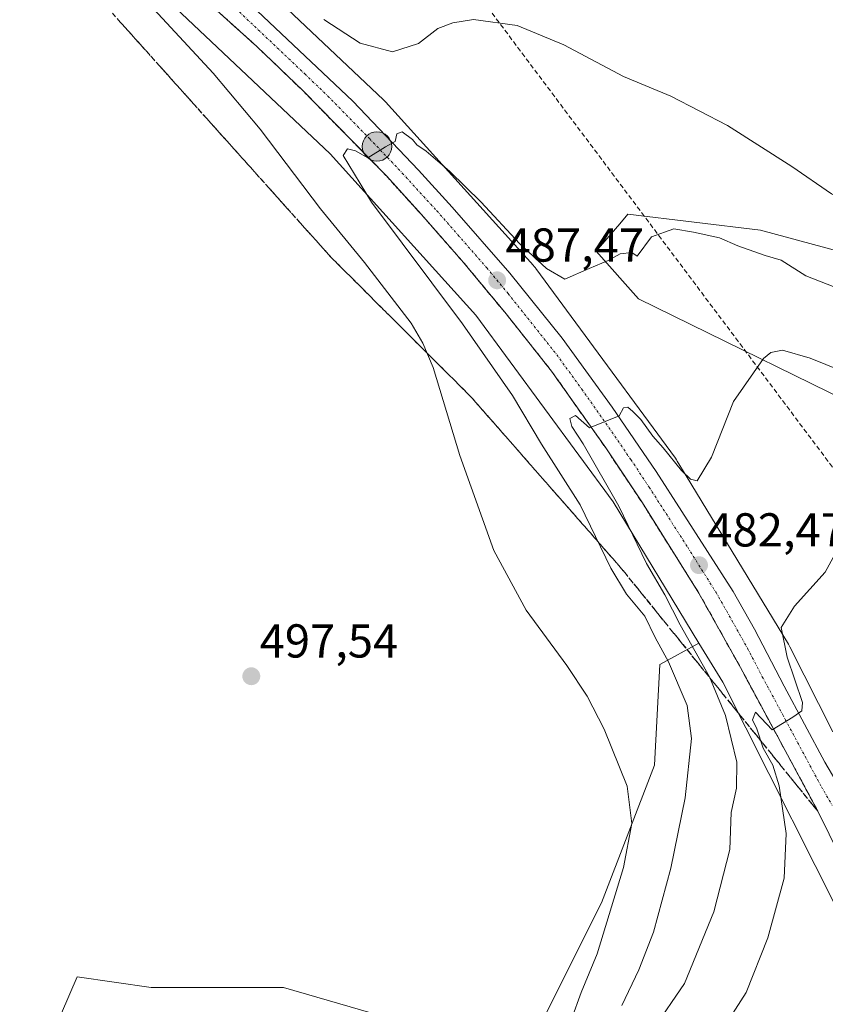
# Model space of a CAD drawing. Units: metres. Extents: x 631222 to 634693, y 4734307 to 4736686.
# Drawn here: x 631393 to 631563, y 4736006 to 4736213 of the extents above; entities that cross this region are included whole.
import ezdxf
from ezdxf.enums import TextEntityAlignment as Align

# ---------------------------------------------------------------- set-up
doc = ezdxf.new("R2010")
doc.units = ezdxf.units.M
doc.header["$MEASUREMENT"] = 0
doc.linetypes.add('TRAZO_Y_PUNTO', pattern=[1, 0.5, -0.25, 0, -0.25])
doc.linetypes.add('TRAZOSX2', pattern=[1.5, 1, -0.5])
for name, color, linetype, lineweight in [('Carretera de calzada única', 19, 'Continuous', 13), ('Carretera de calzada única Cxs', 19, 'Continuous', 13), ('Carretera de calzada única eje', 19, 'TRAZO_Y_PUNTO', 0), ('Carátula', 7, 'Continuous', 5), ('Conducción de hidrocarburos lineal', 6, 'TRAZOSX2', 0), ('Cultivos herbáceos CxS', 92, 'Continuous', 0), ('Curva de nivel normal', 36, 'Continuous', 0), ('Matorral', 135, 'Continuous', 0), ('Matorral CxS', 135, 'Continuous', 0), ('Núcleo urbano', 19, 'Continuous', 0), ('Núcleo urbano CxS', 19, 'Continuous', 0), ('Punto de cota en terreno', 7, 'Continuous', 0), ('Punto kilométrico de carretera', 7, 'Continuous', 0), ('Rótulo de punto de cota en terreno', 19, 'Continuous', 0), ('Suelo desnudo', 252, 'Continuous', 0), ('Suelo desnudo CxS', 43, 'Continuous', 0), ('Talud superficial', 39, 'TRAZOSX2', 0)]:
    doc.layers.add(name, color=color, linetype=linetype, lineweight=lineweight)
doc.styles.add('Arial', font='txt', dxfattribs={"height": 0.2})

# ---------------------------------------------------------------- blocks, each defined once
blk = doc.blocks.new('*U168')
at = {"layer": 'Matorral CxS', "color": 135, "linetype": 'Continuous', "lineweight": 0}
blk.add_polyline3d([(631578.11, 4736127.79, 480.44), (631523.46, 4736154.58, 488.43), (631514.54, 4736164.62, 490.19), (631519.52, 4736170.43, 490.45), (631521.23, 4736172.43, 490.47), (631549.11, 4736169.08, 491.76), (631590.37, 4736157.92, 491.24)], dxfattribs=at)
blk = doc.blocks.new('*U169')
at = {"layer": 'Núcleo urbano CxS', "color": 19, "linetype": 'Continuous', "lineweight": 0}
for points in [[(631580.23, 4735996.14, 474.54), (631574.76, 4736007.08, 475.55), (631570.29, 4736015.98, 476.08), (631541.18, 4736073.82, 481.98), (631536.15, 4736082.1, 483.06), (631518.1, 4736111.82, 485.65), (631489.19, 4736151.18, 488.04), (631458.53, 4736185.14, 490.54), (631420.97, 4736220.68, 493.59), (631371.89, 4736264.27, 497.65), (631371.88, 4736264.27, 497.65), (631371.87, 4736264.28, 497.65), (631371.85, 4736264.3, 497.65), (631368.51, 4736267.31, 497.91), (631318.77, 4736312.09, 499.44), (631318.75, 4736312.11, 499.44), (631318.74, 4736312.12, 499.44), (631318.73, 4736312.12, 499.44), (631281.05, 4736346.44, 500.17)], [(631431.88, 4736232.39, 494.31), (631469.76, 4736196.55, 490.91), (631469.92, 4736196.39, 490.89), (631470.2, 4736196.1, 490.83), (631501.34, 4736161.6, 488.53), (631501.41, 4736161.51, 488.51), (631501.74, 4736161.11, 488.39), (631501.84, 4736160.97, 488.35), (631510.26, 4736149.52, 487.27), (631531.2, 4736121.01, 484.86), (631531.41, 4736120.72, 484.79), (631531.59, 4736120.43, 484.71), (631533.49, 4736117.31, 484.24), (631555.02, 4736081.86, 479.33), (631555.11, 4736081.7, 479.3), (631555.33, 4736081.3, 479.22), (631564.34, 4736063.4, 478.28)]]:
    blk.add_polyline3d(points, dxfattribs=at)
blk = doc.blocks.new('*U186')
at = {"layer": 'Curva de nivel normal', "color": 36, "linetype": 'Continuous', "lineweight": 0}
blk.add_polyline3d([(631567.4, 4736105.55, 480), (631562.73, 4736097, 480), (631556.3, 4736089.84, 480), (631553.45, 4736085.36, 480), (631554.77, 4736079.12, 480), (631557.96, 4736069.55, 480), (631557.86, 4736067.78, 480), (631555.92, 4736066.5, 480), (631551.59, 4736063.84, 480), (631548.1, 4736067.53, 480), (631547.44, 4736065.94, 480), (631548.38, 4736064, 480), (631549.66, 4736059.92, 480), (631551.7, 4736056.37, 480), (631553.06, 4736051.99, 480), (631554.52, 4736041.96, 480), (631554.14, 4736032.56, 480), (631550.64, 4736019.98, 480), (631546.13, 4736008.44, 480), (631540.98, 4736000.46, 480)], dxfattribs=at)
blk = doc.blocks.new('*U190')
at = {"layer": 'Curva de nivel normal', "color": 36, "linetype": 'Continuous', "lineweight": 0}
for points in [[(631509.34, 4736002.84, 495), (631511.37, 4736008.45, 495), (631514.75, 4736016.65, 495), (631520.28, 4736034.81, 495), (631522.04, 4736044.06, 495), (631521.05, 4736051.93, 495), (631516.2, 4736063.98, 495), (631512.67, 4736070.89, 495), (631508.36, 4736077.35, 495), (631499.8, 4736089, 495), (631492.96, 4736101.58, 495), (631485.86, 4736121.63, 495), (631480.25, 4736140.13, 495), (631478.02, 4736145.27, 495), (631475.57, 4736149.49, 495), (631465.75, 4736162.28, 495), (631456.52, 4736173.57, 495), (631443.81, 4736190.34, 495), (631433.9, 4736202.14, 495), (631419.69, 4736217.61, 495)], [(631457.22, 4736213.46, 495), (631464.87, 4736208.46, 495), (631471.69, 4736206.67, 495), (631477.14, 4736208.39, 495), (631481.22, 4736211.58, 495), (631484.34, 4736212.73, 495), (631488.71, 4736213.46, 495), (631497.89, 4736212.18, 495), (631507.7, 4736208.1, 495), (631520.31, 4736201.48, 495), (631530.26, 4736197.32, 495), (631542.21, 4736191.12, 495), (631555.69, 4736182.46, 495), (631564.05, 4736176.7, 495), (631572.34, 4736172.44, 495), (631577.16, 4736171.44, 495), (631582.17, 4736172.38, 495), (631590.05, 4736175.7, 495), (631597.56, 4736180.16, 495), (631602.9, 4736184.95, 495), (631605.94, 4736189.08, 495), (631617.55, 4736210.4, 495), (631630.92, 4736233.24, 495)]]:
    blk.add_polyline3d(points, dxfattribs=at)
blk = doc.blocks.new('5PATER')
at = {"layer": 'Carátula', "linetype": 'Continuous', "lineweight": 5}
h = blk.add_hatch(color=250, dxfattribs=at)
edge = h.paths.add_edge_path()
edge.add_ellipse((0, 0.01), major_axis=(-1.33, -1.34), ratio=0.999422, start_angle=0, end_angle=360)
blk = doc.blocks.new('5HITCA')
at = {"layer": 'Carátula', "linetype": 'Continuous', "lineweight": 5}
h = blk.add_hatch(color=1, dxfattribs=at)
edge = h.paths.add_edge_path()
edge.add_arc((0, 0), 3.1, 0.0011, 360.0011)
at = {"layer": 'Carátula', "color": 250, "linetype": 'Continuous', "lineweight": 5}
blk.add_circle((0, 0, 0), 3.1, dxfattribs=at)

msp = doc.modelspace()

# ---------------------------------------------------------------- linework, layer by layer
at = {"layer": 'Carretera de calzada única', "color": 19, "linetype": 'Continuous', "lineweight": 13}
for points in [[(631242.85, 4736395.57, 500.95), (631283.35, 4736359.65, 500.37), (631294.14, 4736349.75, 500.12), (631297.55, 4736346.63, 500.04), (631323.71, 4736323.56, 499.04), (631373.01, 4736279.01, 497.03), (631429.37, 4736228.39, 493.29), (631463.3, 4736196.25, 490.67), (631477.1, 4736181.71, 489.39), (631484.23, 4736173.93, 488.63), (631496.35, 4736160.05, 487.38), (631507.37, 4736146.29, 486.3), (631517.87, 4736131.76, 485.06), (631527.14, 4736118.25, 484.07), (631543.35, 4736092.93, 481.85), (631547.85, 4736085.04, 481.1), (631554.1, 4736073.04, 480.17), (631562.69, 4736056.99, 479.05), (631567.3, 4736049.13, 478.48)], [(631585.99, 4735995.84, 474.39), (631585.19, 4735997.31, 474.51), (631578.05, 4736012.46, 475.9), (631561.19, 4736046.65, 478.44), (631544.92, 4736076.93, 480.82), (631536.17, 4736092.58, 482), (631524.26, 4736111.61, 483.71), (631516.55, 4736123.21, 484.42), (631505.12, 4736139.4, 485.8), (631495.6, 4736151.42, 486.79), (631486.64, 4736162.23, 487.7), (631477.75, 4736172.35, 488.68), (631470.37, 4736180.5, 489.46), (631452.85, 4736198.4, 491.08), (631443.1, 4736207.77, 491.95), (631394.53, 4736251.59, 495.45), (631317.08, 4736321.06, 499.21), (631294.14, 4736341.34, 499.94), (631251.48, 4736379.9, 500.71), (631243.01, 4736386.83, 500.88)]]:
    msp.add_polyline3d(points, dxfattribs=at)
at = {"layer": 'Carretera de calzada única Cxs', "color": 19, "linetype": 'Continuous', "lineweight": 13}
for points in [[(631585.19, 4735997.31, 474.51), (631578.05, 4736012.46, 475.9), (631561.19, 4736046.65, 478.44), (631544.92, 4736076.93, 480.82), (631536.17, 4736092.58, 482), (631524.26, 4736111.61, 483.71), (631516.55, 4736123.21, 484.42), (631505.12, 4736139.4, 485.8), (631495.6, 4736151.42, 486.79), (631486.64, 4736162.23, 487.7), (631477.75, 4736172.35, 488.68), (631470.37, 4736180.5, 489.46), (631452.85, 4736198.4, 491.08), (631443.1, 4736207.77, 491.95), (631394.53, 4736251.59, 495.45), (631317.08, 4736321.06, 499.21), (631294.14, 4736341.34, 499.94), (631251.48, 4736379.9, 500.71)], [(631297.55, 4736346.63, 500.04), (631323.71, 4736323.56, 499.04), (631373.01, 4736279.01, 497.03), (631429.37, 4736228.39, 493.29), (631463.3, 4736196.25, 490.67), (631477.1, 4736181.71, 489.39), (631484.23, 4736173.93, 488.63), (631496.35, 4736160.05, 487.38), (631507.37, 4736146.29, 486.3), (631517.87, 4736131.76, 485.06), (631527.14, 4736118.25, 484.07), (631543.35, 4736092.93, 481.85), (631547.85, 4736085.04, 481.1), (631554.1, 4736073.04, 480.17), (631562.69, 4736056.99, 479.05), (631567.3, 4736049.13, 478.48), (631567.3, 4736049.13, 478.48), (631592.51, 4735998.58, 474.24)]]:
    msp.add_polyline3d(points, dxfattribs=at)
at = {"layer": 'Carretera de calzada única eje', "color": 19, "linetype": 'TRAZO_Y_PUNTO', "lineweight": 0}
msp.add_polyline3d([(631436.23, 4736218.08, 492.82), (631453.19, 4736202.01, 491.38), (631458.07, 4736197.32, 490.97), (631466.82, 4736188.36, 490.18), (631473.73, 4736181.09, 489.45), (631477.42, 4736177.02, 489.11), (631480.98, 4736173.15, 488.77), (631485.44, 4736168.08, 488.28), (631491.5, 4736161.14, 487.67), (631495.98, 4736155.73, 487.19), (631501.48, 4736148.84, 486.59), (631506.23, 4736142.84, 486.1), (631511.5, 4736135.58, 485.52), (631517.21, 4736127.49, 484.8), (631521.85, 4736120.73, 484.26), (631525.69, 4736114.93, 483.78), (631533.8, 4736102.26, 482.73), (631539.76, 4736092.75, 481.99), (631542.01, 4736088.81, 481.67), (631546.39, 4736080.99, 481.09), (631549.51, 4736074.99, 480.56), (631553.82, 4736066.96, 479.99), (631561.94, 4736051.82, 478.82), (631564.23, 4736047.89, 478.53)], dxfattribs=at)
at = {"layer": 'Conducción de hidrocarburos lineal', "color": 6, "linetype": 'TRAZOSX2', "lineweight": 0}
msp.add_polyline3d([(631357.67, 4736393.44, 500.15), (631478.22, 4736234.01, 497), (631590.15, 4736084.62, 476.34), (631609.61, 4736058.41, 471.99), (631709.48, 4735853.08, 463.65), (631894.19, 4735517.99, 470.06), (631914.2, 4735475.6, 474.77), (631952.98, 4735464.42, 475.43), (632065.69, 4735431.93, 479.09), (632306.52, 4735364.67, 484.37), (632428.36, 4735332.26, 491.03), (632555.63, 4735296.41, 493.28), (632716.89, 4735251.3, 495.08), (632985.71, 4735181.71, 500.57), (633138.23, 4735141.14, 509.34), (633427.75, 4735064.14, 498.27), (633498.49, 4735026.31, 503.6), (633912.41, 4734802.3, 495.34), (634113.37, 4734676.62, 469.46), (634188.64, 4734612.2, 464.49), (634283.1, 4734557.82, 464.28), (634383.56, 4734528.79, 481.73), (634512.2, 4734497.91, 496.98), (634691.7, 4734372.37, 482.19)], dxfattribs=at)
at = {"layer": 'Cultivos herbáceos CxS', "color": 92, "linetype": 'Continuous', "lineweight": 0}
for points in [[(631243.14, 4736380.27, 500.7), (631257.89, 4736367.3, 500.46), (631281.05, 4736346.44, 500.17), (631318.73, 4736312.12, 499.44), (631318.74, 4736312.12, 499.44), (631318.75, 4736312.11, 499.44), (631318.77, 4736312.09, 499.44), (631368.51, 4736267.31, 497.9), (631371.85, 4736264.3, 497.65), (631371.87, 4736264.28, 497.65), (631371.88, 4736264.27, 497.65), (631371.89, 4736264.27, 497.65), (631420.97, 4736220.68, 493.59), (631458.53, 4736185.14, 490.54), (631489.19, 4736151.18, 488.04), (631518.1, 4736111.82, 485.65), (631536.15, 4736082.1, 483.06)], [(631291.79, 4736358.3, 500.21), (631329.49, 4736323.97, 499.29), (631382.53, 4736276.21, 497.5), (631395.8, 4736264.43, 496.92), (631431.69, 4736232.56, 494.28), (631431.88, 4736232.39, 494.31), (631469.76, 4736196.55, 490.91), (631469.92, 4736196.39, 490.89), (631470.2, 4736196.1, 490.83), (631501.34, 4736161.6, 488.53), (631501.41, 4736161.51, 488.51), (631501.74, 4736161.11, 488.39), (631501.84, 4736160.97, 488.35), (631510.26, 4736149.52, 487.27), (631531.2, 4736121.01, 484.86), (631531.41, 4736120.72, 484.79), (631531.59, 4736120.43, 484.71), (631533.49, 4736117.31, 484.24), (631555.02, 4736081.86, 479.33), (631555.11, 4736081.71, 479.3), (631555.33, 4736081.3, 479.22), (631564.34, 4736063.4, 478.28)], [(631281.05, 4736346.44, 500.17), (631318.73, 4736312.12, 499.44), (631318.74, 4736312.12, 499.44), (631318.75, 4736312.11, 499.44), (631318.77, 4736312.09, 499.44), (631368.51, 4736267.31, 497.91), (631371.85, 4736264.3, 497.65), (631371.87, 4736264.28, 497.65), (631371.88, 4736264.27, 497.65), (631371.89, 4736264.27, 497.65), (631420.97, 4736220.68, 493.59), (631458.53, 4736185.14, 490.54), (631489.19, 4736151.18, 488.04), (631518.1, 4736111.82, 485.65), (631536.15, 4736082.1, 483.06), (631536.15, 4736082.1, 483.06), (631527.92, 4736077.58, 490.75), (631526.81, 4736056.38, 493.96), (631515.65, 4736027.37, 495.15), (631503.39, 4736002.82, 495.62)], [(631564.34, 4736063.4, 478.28), (631567.24, 4736066.69, 476.66), (631573.64, 4736068.65, 475.82), (631581.45, 4736073.12, 475.73), (631602.64, 4736112.17, 478.46), (631578.1, 4736127.79, 480.44), (631523.46, 4736154.58, 488.43), (631514.54, 4736164.62, 490.19), (631519.52, 4736170.43, 490.45), (631521.23, 4736172.43, 490.47), (631549.11, 4736169.08, 491.76), (631590.37, 4736157.92, 491.24), (631597.06, 4736161.27, 491.96), (631608.22, 4736185.82, 493.83), (631622.71, 4736217.06, 494.1), (631641.67, 4736243.84, 493.59), (631640.56, 4736259.46, 491.27), (631657.29, 4736256.12, 486.77), (631657.91, 4736256.07, 486.73)], [(631564.34, 4736063.4, 478.28), (631555.33, 4736081.3, 479.22), (631555.11, 4736081.7, 479.3), (631555.02, 4736081.86, 479.33), (631533.49, 4736117.31, 484.24), (631531.59, 4736120.43, 484.71), (631531.41, 4736120.72, 484.79), (631531.2, 4736121.01, 484.86), (631510.26, 4736149.52, 487.27), (631501.84, 4736160.97, 488.35), (631501.74, 4736161.11, 488.39), (631501.41, 4736161.51, 488.51), (631501.34, 4736161.6, 488.53), (631470.2, 4736196.1, 490.83), (631469.92, 4736196.39, 490.89), (631469.76, 4736196.55, 490.91), (631431.88, 4736232.39, 494.31)], [(631590.37, 4736157.92, 491.24), (631549.11, 4736169.08, 491.76), (631521.23, 4736172.43, 490.47), (631519.52, 4736170.43, 490.45), (631514.54, 4736164.62, 490.19), (631523.46, 4736154.58, 488.43), (631578.11, 4736127.79, 480.44)], [(631536.15, 4736082.1, 483.06), (631527.92, 4736077.58, 490.75), (631526.81, 4736056.38, 493.96), (631515.65, 4736027.37, 495.15), (631503.39, 4736002.82, 495.62), (631497.81, 4735997.24, 494.56), (631483.31, 4735999.47, 494.36), (631448.74, 4736009.52, 495.71), (631420.86, 4736009.52, 496.17), (631405.25, 4736011.75, 496.31), (631395.21, 4735988.32, 496.21), (631408.6, 4735977.16, 494.92), (631414.17, 4735967.11, 494.14), (631418.63, 4735952.61, 493.81), (631400.79, 4735924.71, 494.12), (631378.48, 4735894.59, 495.63), (631366.22, 4735885.66, 494.56), (631335.52, 4735872.24, 490.72), (631291.7, 4735873.44, 494.44), (631260.48, 4735842.2, 493.01), (631253.56, 4735832.31, 493.75)], [(631483.31, 4735999.47, 494.36), (631448.74, 4736009.52, 495.71), (631420.86, 4736009.52, 496.17), (631405.25, 4736011.75, 496.31), (631395.21, 4735988.32, 496.21)]]:
    msp.add_polyline3d(points, dxfattribs=at)
at = {"layer": 'Curva de nivel normal', "color": 36, "linetype": 'Continuous', "lineweight": 0}
for points in [[(631519.94, 4736005.71, 490), (631523.53, 4736013.25, 490), (631526.57, 4736021.15, 490), (631530.24, 4736034.65, 490), (631533.24, 4736049.48, 490), (631534.63, 4736061.98, 490), (631533.69, 4736068.97, 490), (631529.74, 4736078.15, 490), (631526.98, 4736083.23, 490), (631524.81, 4736087.73, 490), (631520.95, 4736092.36, 490), (631517.62, 4736097.85, 490), (631511.15, 4736111.23, 490), (631503.05, 4736123.99, 490), (631496.9, 4736134.25, 490), (631486.43, 4736149.37, 490), (631467.24, 4736174.98, 490), (631461.25, 4736184.79, 490), (631462.16, 4736186.23, 490), (631463.86, 4736185.78, 490), (631466.49, 4736184.32, 490), (631470.19, 4736186.64, 490), (631472.19, 4736187.78, 490), (631472.56, 4736189.39, 490), (631473.69, 4736189.8, 490), (631475.89, 4736188.14, 490), (631476.81, 4736187.06, 490), (631478.78, 4736185.7, 490), (631483.68, 4736181.52, 490), (631490.34, 4736174.94, 490), (631498.41, 4736166.25, 490), (631504.1, 4736160.99, 490), (631507.92, 4736158.74, 490), (631513.07, 4736161.02, 490), (631517.07, 4736162.69, 490), (631519.58, 4736164.06, 490), (631522.05, 4736164.4, 490), (631523.14, 4736163.61, 490), (631526.18, 4736167.66, 490), (631530.89, 4736169.34, 490), (631535.02, 4736168.63, 490), (631540.47, 4736167.44, 490), (631544.32, 4736165.76, 490), (631550.12, 4736163.76, 490), (631553.48, 4736162.73, 490), (631558.7, 4736159.48, 490), (631569.27, 4736155.31, 490)], [(631526.57, 4736000.84, 485), (631533.1, 4736010.39, 485), (631539.32, 4736025.48, 485), (631542.69, 4736038.57, 485), (631542.98, 4736046.4, 485), (631544.09, 4736051.5, 485), (631544.12, 4736057.03, 485), (631541.79, 4736066.82, 485), (631538.41, 4736074.99, 485), (631532.24, 4736085.91, 485), (631529.02, 4736092.28, 485), (631525.13, 4736098.84, 485), (631519.32, 4736110.92, 485), (631511.8, 4736124.05, 485), (631509.38, 4736127.72, 485), (631509.02, 4736129.43, 485), (631510.16, 4736130.06, 485), (631513.16, 4736127.46, 485), (631519.37, 4736129.97, 485), (631520.26, 4736131.65, 485), (631521.19, 4736131.82, 485), (631522.28, 4736130.84, 485), (631523.94, 4736129.19, 485), (631526.43, 4736125.68, 485), (631528.64, 4736123.22, 485), (631532.49, 4736118.41, 485), (631534.42, 4736116.62, 485), (631535.78, 4736116.28, 485), (631538.78, 4736121.26, 485), (631543.45, 4736132.98, 485), (631549.75, 4736142.06, 485), (631551.28, 4736143.31, 485), (631553.78, 4736143.8, 485), (631559.59, 4736142.14, 485), (631569.14, 4736138.27, 485)]]:
    msp.add_polyline3d(points, dxfattribs=at)
at = {"layer": 'Matorral', "color": 135, "linetype": 'Continuous', "lineweight": 0}
msp.add_polyline3d([(631564.34, 4736063.4, 478.28), (631567.24, 4736066.69, 476.66), (631573.64, 4736068.65, 475.82), (631581.45, 4736073.12, 475.73), (631602.64, 4736112.17, 478.46), (631578.1, 4736127.79, 480.44), (631523.46, 4736154.58, 488.43), (631514.54, 4736164.62, 490.19), (631519.52, 4736170.43, 490.45), (631521.23, 4736172.43, 490.47), (631549.11, 4736169.08, 491.76), (631590.37, 4736157.92, 491.24), (631597.06, 4736161.27, 491.96), (631608.22, 4736185.82, 493.83), (631622.71, 4736217.06, 494.1), (631641.67, 4736243.84, 493.59), (631640.56, 4736259.46, 491.27), (631657.29, 4736256.12, 486.77), (631657.91, 4736256.07, 486.73)], dxfattribs=at)
at = {"layer": 'Núcleo urbano', "color": 19, "linetype": 'Continuous', "lineweight": 0}
for points in [[(631243.14, 4736380.27, 500.7), (631257.89, 4736367.3, 500.46), (631281.05, 4736346.44, 500.17), (631318.73, 4736312.12, 499.44), (631318.74, 4736312.12, 499.44), (631318.75, 4736312.11, 499.44), (631318.77, 4736312.09, 499.44), (631368.51, 4736267.31, 497.9), (631371.85, 4736264.3, 497.65), (631371.87, 4736264.28, 497.65), (631371.88, 4736264.27, 497.65), (631371.89, 4736264.27, 497.65), (631420.97, 4736220.68, 493.59), (631458.53, 4736185.14, 490.54), (631489.19, 4736151.18, 488.04), (631518.1, 4736111.82, 485.65), (631536.15, 4736082.1, 483.06)], [(631291.79, 4736358.3, 500.21), (631329.49, 4736323.97, 499.29), (631382.53, 4736276.21, 497.5), (631395.8, 4736264.43, 496.92), (631431.69, 4736232.56, 494.28), (631431.88, 4736232.39, 494.31), (631469.76, 4736196.55, 490.91), (631469.92, 4736196.39, 490.89), (631470.2, 4736196.1, 490.83), (631501.34, 4736161.6, 488.53), (631501.41, 4736161.51, 488.51), (631501.74, 4736161.11, 488.39), (631501.84, 4736160.97, 488.35), (631510.26, 4736149.52, 487.27), (631531.2, 4736121.01, 484.86), (631531.41, 4736120.72, 484.79), (631531.59, 4736120.43, 484.71), (631533.49, 4736117.31, 484.24), (631555.02, 4736081.86, 479.33), (631555.11, 4736081.71, 479.3), (631555.33, 4736081.3, 479.22), (631564.34, 4736063.4, 478.28)], [(631536.15, 4736082.1, 483.06), (631541.18, 4736073.82, 481.98), (631570.29, 4736015.98, 476.08), (631574.76, 4736007.08, 475.55), (631580.23, 4735996.14, 474.54)]]:
    msp.add_polyline3d(points, dxfattribs=at)
at = {"layer": 'Suelo desnudo', "color": 252, "linetype": 'Continuous', "lineweight": 0}
for points in [[(631536.15, 4736082.1, 483.06), (631527.92, 4736077.58, 490.75), (631526.81, 4736056.38, 493.96), (631515.65, 4736027.37, 495.15), (631503.39, 4736002.82, 495.62), (631497.81, 4735997.24, 494.56), (631483.31, 4735999.47, 494.36), (631448.74, 4736009.52, 495.71), (631420.86, 4736009.52, 496.17), (631405.25, 4736011.75, 496.31), (631395.21, 4735988.32, 496.21), (631408.6, 4735977.16, 494.92), (631414.17, 4735967.11, 494.14), (631418.63, 4735952.61, 493.81), (631400.79, 4735924.71, 494.12), (631378.48, 4735894.59, 495.63), (631366.22, 4735885.66, 494.56), (631335.52, 4735872.24, 490.72), (631291.7, 4735873.44, 494.44), (631260.48, 4735842.2, 493.01), (631253.56, 4735832.31, 493.75)], [(631536.15, 4736082.1, 483.06), (631541.18, 4736073.82, 481.98), (631570.29, 4736015.98, 476.08), (631574.76, 4736007.08, 475.55), (631580.23, 4735996.14, 474.54)]]:
    msp.add_polyline3d(points, dxfattribs=at)
at = {"layer": 'Suelo desnudo CxS', "color": 43, "linetype": 'Continuous', "lineweight": 0}
for points in [[(631503.39, 4736002.82, 495.62), (631515.65, 4736027.37, 495.15), (631526.81, 4736056.38, 493.96), (631527.92, 4736077.58, 490.75), (631536.15, 4736082.1, 483.06), (631541.18, 4736073.82, 481.98), (631570.29, 4736015.98, 476.08), (631574.76, 4736007.08, 475.55), (631580.23, 4735996.14, 474.54)], [(631395.21, 4735988.32, 496.21), (631405.25, 4736011.75, 496.31), (631420.86, 4736009.52, 496.17), (631448.74, 4736009.52, 495.71), (631483.31, 4735999.47, 494.36)]]:
    msp.add_polyline3d(points, dxfattribs=at)
at = {"layer": 'Talud superficial', "color": 39, "linetype": 'TRAZOSX2', "lineweight": 0}
for points in [[(631422.28, 4736226.55, 496.7), (631443.1, 4736207.77, 496.7), (631446.35, 4736204.65, 496.7), (631449.6, 4736201.52, 496.7), (631452.85, 4736198.4, 496.7), (631455.77, 4736195.42, 496.7), (631458.69, 4736192.43, 496.7), (631464.53, 4736186.47, 496.7), (631467.45, 4736183.48, 496.7), (631470.37, 4736180.5, 496.7), (631472.83, 4736177.78, 496.7), (631475.29, 4736175.07, 496.7), (631477.75, 4736172.35, 496.7), (631486.64, 4736162.23, 496.7), (631489.63, 4736158.63, 496.7), (631492.61, 4736155.02, 496.7), (631495.6, 4736151.42, 496.7), (631497.98, 4736148.41, 496.7), (631500.36, 4736145.41, 496.7), (631502.74, 4736142.4, 496.7), (631505.12, 4736139.4, 496.7), (631507.98, 4736135.35, 496.7), (631510.83, 4736131.3, 496.7), (631513.69, 4736127.26, 496.7), (631516.55, 4736123.21, 496.7), (631519.12, 4736119.34, 496.7), (631521.69, 4736115.48, 496.7), (631524.26, 4736111.61, 496.7), (631526.64, 4736107.8, 496.7), (631529.02, 4736104, 496.7), (631531.41, 4736100.19, 496.7), (631533.79, 4736096.39, 496.7), (631536.17, 4736092.58, 496.7), (631538.36, 4736088.67, 496.7), (631540.55, 4736084.75, 496.7), (631542.73, 4736080.84, 496.7), (631544.92, 4736076.93, 496.7), (631547.24, 4736072.6, 496.7), (631549.57, 4736068.28, 496.7), (631551.89, 4736063.95, 496.7), (631554.22, 4736059.63, 496.7), (631556.54, 4736055.3, 496.7), (631558.87, 4736050.98, 496.7), (631561.19, 4736046.65, 496.7)], [(631412.7, 4736214.77, 494.4), (631415.99, 4736211.09, 494.4), (631422.57, 4736203.75, 494.4), (631425.86, 4736200.07, 494.4), (631432.44, 4736192.73, 494.4), (631435.73, 4736189.05, 494.4), (631439.02, 4736185.38, 494.4), (631445.59, 4736178.03, 494.4), (631452.17, 4736170.69, 494.4), (631455.46, 4736167.01, 494.4), (631458.75, 4736163.34, 494.4), (631462.01, 4736160.09, 494.4), (631465.27, 4736156.83, 494.4), (631468.53, 4736153.58, 494.4), (631471.79, 4736150.32, 494.4), (631475.05, 4736147.07, 494.4), (631478.31, 4736143.81, 494.4), (631481.57, 4736140.56, 494.4), (631484.83, 4736137.3, 494.4), (631488.09, 4736134.05, 494.4), (631491.24, 4736130.45, 494.4), (631494.4, 4736126.86, 494.4), (631497.55, 4736123.26, 494.4), (631500.7, 4736119.67, 494.4), (631503.85, 4736116.07, 494.4), (631507.01, 4736112.48, 494.4), (631513.31, 4736105.28, 494.4), (631519.62, 4736098.09, 494.4), (631561.19, 4736046.65, 494.4)], [(631436.16, 4736214.03, 492.53), (631437.32, 4736212.99, 492.43), (631438.47, 4736211.94, 492.3), (631439.63, 4736210.9, 492.2), (631440.79, 4736209.86, 492.12), (631441.94, 4736208.81, 492.04), (631443.1, 4736207.77, 491.95), (631444.18, 4736206.73, 491.86), (631445.27, 4736205.69, 491.75), (631446.35, 4736204.65, 491.63), (631447.43, 4736203.61, 491.53), (631448.52, 4736202.56, 491.46), (631449.6, 4736201.52, 491.38), (631450.68, 4736200.48, 491.28), (631451.77, 4736199.44, 491.17), (631452.85, 4736198.4, 491.08), (631453.82, 4736197.41, 491.01), (631454.8, 4736196.41, 490.93), (631455.77, 4736195.42, 490.82), (631456.74, 4736194.42, 490.71), (631457.72, 4736193.43, 490.63), (631458.69, 4736192.43, 490.57), (631459.66, 4736191.44, 490.49), (631460.64, 4736190.44, 490.41), (631461.61, 4736189.45, 490.31), (631462.58, 4736188.46, 490.22), (631463.56, 4736187.46, 490.12), (631464.53, 4736186.47, 490.02), (631465.5, 4736185.47, 489.92), (631466.48, 4736184.48, 489.83), (631467.45, 4736183.48, 489.73), (631468.42, 4736182.49, 489.65), (631469.4, 4736181.49, 489.56), (631470.37, 4736180.5, 489.46), (631471.6, 4736179.14, 489.33), (631472.83, 4736177.78, 489.2), (631474.06, 4736176.43, 489.08), (631475.29, 4736175.07, 488.95), (631476.52, 4736173.71, 488.84), (631477.75, 4736172.35, 488.68), (631478.74, 4736171.23, 488.56), (631479.72, 4736170.1, 488.45), (631480.71, 4736168.98, 488.37), (631481.7, 4736167.85, 488.27), (631482.69, 4736166.73, 488.13), (631483.68, 4736165.6, 488.01), (631484.67, 4736164.48, 487.92), (631485.65, 4736163.35, 487.85), (631486.64, 4736162.23, 487.7), (631487.64, 4736161.03, 487.54), (631488.63, 4736159.83, 487.42), (631489.63, 4736158.63, 487.34), (631490.62, 4736157.43, 487.32), (631491.62, 4736156.22, 487.16), (631492.61, 4736155.02, 487.03), (631493.61, 4736153.82, 486.92), (631494.6, 4736152.62, 486.91), (631495.6, 4736151.42, 486.79), (631496.79, 4736149.92, 486.51), (631497.98, 4736148.41, 486.38), (631499.17, 4736146.91, 486.4), (631500.36, 4736145.41, 486.29), (631501.55, 4736143.91, 486.06), (631502.74, 4736142.4, 485.98), (631503.93, 4736140.9, 485.9), (631505.12, 4736139.4, 485.8), (631506.07, 4736138.05, 485.69), (631507.03, 4736136.7, 485.49), (631507.98, 4736135.35, 485.35), (631508.93, 4736134, 485.24), (631509.88, 4736132.65, 485.22), (631510.83, 4736131.3, 485.12), (631511.78, 4736129.95, 484.92), (631512.74, 4736128.61, 484.79), (631513.69, 4736127.26, 484.76), (631514.64, 4736125.91, 484.69), (631515.6, 4736124.56, 484.58), (631516.55, 4736123.21, 484.42), (631517.41, 4736121.92, 484.27), (631518.26, 4736120.63, 484.13), (631519.12, 4736119.34, 484.03), (631519.98, 4736118.05, 484), (631520.83, 4736116.77, 483.93), (631521.69, 4736115.48, 483.68), (631522.55, 4736114.19, 483.55), (631523.4, 4736112.9, 483.6), (631524.26, 4736111.61, 483.71), (631525.05, 4736110.34, 483.66), (631525.85, 4736109.07, 483.48), (631526.64, 4736107.8, 483.18), (631527.43, 4736106.53, 483.05), (631528.23, 4736105.27, 482.93), (631529.02, 4736104, 482.82), (631529.82, 4736102.73, 482.81), (631530.61, 4736101.46, 482.75), (631531.41, 4736100.19, 482.55), (631532.2, 4736098.92, 482.41), (631533, 4736097.66, 482.35), (631533.79, 4736096.39, 482.3), (631534.58, 4736095.12, 482.22), (631535.38, 4736093.85, 482.12), (631536.17, 4736092.58, 482), (631536.9, 4736091.28, 481.81), (631537.63, 4736089.97, 481.68), (631538.36, 4736088.67, 481.57), (631539.09, 4736087.36, 481.59), (631539.82, 4736086.06, 481.56), (631540.55, 4736084.75, 481.47), (631541.28, 4736083.45, 481.31), (631542, 4736082.14, 481.13), (631542.73, 4736080.84, 481), (631543.46, 4736079.54, 480.88), (631544.19, 4736078.23, 480.81), (631544.92, 4736076.93, 480.82), (631545.69, 4736075.49, 480.7), (631546.47, 4736074.04, 480.43), (631547.24, 4736072.6, 480.28), (631548.02, 4736071.16, 480.16), (631548.79, 4736069.72, 480.06), (631549.57, 4736068.28, 480.01), (631550.34, 4736066.84, 480.01), (631551.12, 4736065.39, 479.87), (631551.89, 4736063.95, 479.67), (631552.67, 4736062.51, 479.53), (631553.44, 4736061.07, 479.4), (631554.22, 4736059.63, 479.3), (631554.99, 4736058.19, 479.27), (631555.77, 4736056.74, 479.26), (631556.54, 4736055.3, 479.02), (631557.32, 4736053.86, 478.89), (631558.09, 4736052.42, 478.74), (631558.87, 4736050.98, 478.62), (631559.64, 4736049.54, 478.53), (631560.42, 4736048.09, 478.48), (631560.42, 4736048.09, 478.48), (631561.19, 4736046.65, 478.44), (631559.97, 4736048.16, 478.44), (631558.74, 4736049.68, 478.47), (631557.52, 4736051.19, 478.56), (631556.3, 4736052.7, 478.82), (631555.08, 4736054.21, 479.45), (631553.85, 4736055.73, 479.65), (631552.63, 4736057.24, 479.46), (631551.41, 4736058.75, 479.1), (631550.19, 4736060.27, 480.04), (631548.96, 4736061.78, 480.55), (631547.74, 4736063.29, 480.6), (631546.52, 4736064.81, 480.55), (631545.3, 4736066.32, 481.28), (631544.07, 4736067.83, 481.97), (631542.85, 4736069.34, 482.59), (631541.63, 4736070.86, 482.85), (631540.4, 4736072.37, 483.27), (631539.18, 4736073.88, 483.83), (631537.96, 4736075.4, 484.51), (631536.74, 4736076.91, 485.08), (631535.51, 4736078.42, 485.52), (631534.29, 4736079.93, 485.72), (631533.07, 4736081.45, 485.98), (631531.85, 4736082.96, 486.31), (631530.62, 4736084.47, 486.55), (631529.4, 4736085.99, 486.89), (631528.18, 4736087.5, 487.44), (631526.96, 4736089.01, 488), (631525.73, 4736090.53, 487.91), (631524.51, 4736092.04, 487.83), (631523.29, 4736093.55, 487.97), (631522.07, 4736095.06, 488.12), (631520.84, 4736096.58, 488.12), (631519.62, 4736098.09, 488.25), (631518.57, 4736099.29, 488.6), (631517.51, 4736100.49, 489.05), (631516.46, 4736101.69, 489.54), (631515.41, 4736102.89, 489.67), (631514.36, 4736104.08, 489.83), (631513.31, 4736105.28, 490.01), (631512.26, 4736106.48, 490.24), (631511.21, 4736107.68, 490.45), (631510.16, 4736108.88, 490.56), (631509.11, 4736110.08, 490.71), (631508.06, 4736111.28, 491.01), (631507.01, 4736112.48, 491.45), (631505.96, 4736113.68, 491.73), (631504.9, 4736114.87, 491.54), (631503.85, 4736116.07, 491.54), (631502.8, 4736117.27, 491.74), (631501.75, 4736118.47, 492.12), (631500.7, 4736119.67, 491.98), (631499.65, 4736120.87, 491.93), (631498.6, 4736122.06, 492.05), (631497.55, 4736123.26, 492.35), (631496.5, 4736124.46, 492.51), (631495.45, 4736125.66, 492.4), (631494.4, 4736126.86, 492.44), (631493.35, 4736128.06, 492.63), (631492.29, 4736129.25, 492.85), (631491.24, 4736130.45, 492.93), (631490.19, 4736131.65, 492.94), (631489.14, 4736132.85, 493.07), (631488.09, 4736134.05, 493.25), (631487, 4736135.13, 493.43), (631485.92, 4736136.22, 493.56), (631484.83, 4736137.3, 493.69), (631483.74, 4736138.39, 493.93), (631482.66, 4736139.47, 494.09), (631481.57, 4736140.56, 494.25), (631480.48, 4736141.64, 494.28), (631479.4, 4736142.73, 494.4), (631478.31, 4736143.81, 494.61), (631477.22, 4736144.9, 494.84), (631476.14, 4736145.98, 495.03), (631475.05, 4736147.07, 495.09), (631473.96, 4736148.15, 495.18), (631472.88, 4736149.24, 495.23), (631471.79, 4736150.32, 495.32), (631470.7, 4736151.41, 495.38), (631469.62, 4736152.49, 495.43), (631468.53, 4736153.58, 495.52), (631467.44, 4736154.66, 495.58), (631466.36, 4736155.75, 495.71), (631465.27, 4736156.83, 495.76), (631464.18, 4736157.92, 495.82), (631463.1, 4736159, 495.88), (631462.01, 4736160.09, 496.01), (631460.92, 4736161.17, 496.14), (631459.84, 4736162.26, 496.18), (631458.75, 4736163.34, 496.2), (631457.65, 4736164.56, 496.13), (631456.56, 4736165.79, 496.17), (631455.46, 4736167.01, 496.19), (631454.36, 4736168.24, 496.23), (631453.27, 4736169.46, 496.24), (631452.17, 4736170.69, 496.33), (631451.07, 4736171.91, 496.48), (631449.98, 4736173.14, 496.56), (631448.88, 4736174.36, 496.57), (631447.78, 4736175.58, 496.62), (631446.69, 4736176.81, 496.76), (631445.59, 4736178.03, 496.83), (631444.49, 4736179.26, 496.82), (631443.4, 4736180.48, 496.84), (631442.3, 4736181.71, 496.96), (631441.21, 4736182.93, 497.12), (631440.11, 4736184.16, 497.1), (631439.02, 4736185.38, 497.09), (631437.92, 4736186.6, 497.15), (631436.83, 4736187.83, 497.31), (631435.73, 4736189.05, 497.36), (631434.63, 4736190.28, 497.35), (631433.54, 4736191.5, 497.4), (631432.44, 4736192.73, 497.51), (631431.34, 4736193.95, 497.59), (631430.25, 4736195.18, 497.49), (631429.15, 4736196.4, 497.48), (631428.05, 4736197.62, 497.56), (631426.96, 4736198.85, 497.67), (631425.86, 4736200.07, 497.64), (631424.76, 4736201.3, 497.62), (631423.67, 4736202.52, 497.69), (631422.57, 4736203.75, 497.8), (631421.47, 4736204.97, 497.8), (631420.38, 4736206.2, 497.71), (631419.28, 4736207.42, 497.72), (631418.18, 4736208.64, 497.8), (631417.09, 4736209.87, 497.79), (631415.99, 4736211.09, 497.8), (631414.89, 4736212.32, 497.79), (631413.8, 4736213.54, 497.87)]]:
    msp.add_polyline3d(points, dxfattribs=at)

# ---------------------------------------------------------------- block references
at = {"layer": 'Curva de nivel normal', "color": 36, "linetype": 'Continuous', "lineweight": 0}
for name in ['*U186', '*U190']:
    msp.add_blockref(name, (0, 0), dxfattribs=at)
at = {"layer": 'Matorral CxS', "color": 135, "linetype": 'Continuous', "lineweight": 0}
msp.add_blockref('*U168', (0, 0), dxfattribs=at)
at = {"layer": 'Núcleo urbano CxS', "color": 19, "linetype": 'Continuous', "lineweight": 0}
msp.add_blockref('*U169', (0, 0), dxfattribs=at)
at = {"layer": 'Punto de cota en terreno', "linetype": 'Continuous', "lineweight": 0}
for p in [(631493.69, 4736158.5, 487.47), (631536.18, 4736098.49, 482.47), (631441.94, 4736075.09, 497.54)]:
    msp.add_blockref('5PATER', p, dxfattribs=at)
at = {"layer": 'Punto kilométrico de carretera', "linetype": 'Continuous', "lineweight": 0}
msp.add_blockref('5HITCA', (631468.39, 4736186.71, 490.08), dxfattribs=at)

# ---------------------------------------------------------------- texts
at = {"layer": 'Rótulo de punto de cota en terreno', "color": 19, "linetype": 'Continuous', "lineweight": 0, "style": 'Arial'}
for s, p in [('487,47', (631495.45, 4736160.26)), ('482,47', (631537.94, 4736100.25)), ('497,54', (631443.7, 4736076.85))]:
    msp.add_text(s, height=7, dxfattribs=at).set_placement(p, align=Align.BOTTOM_LEFT)

doc.saveas('drawing.dxf')
